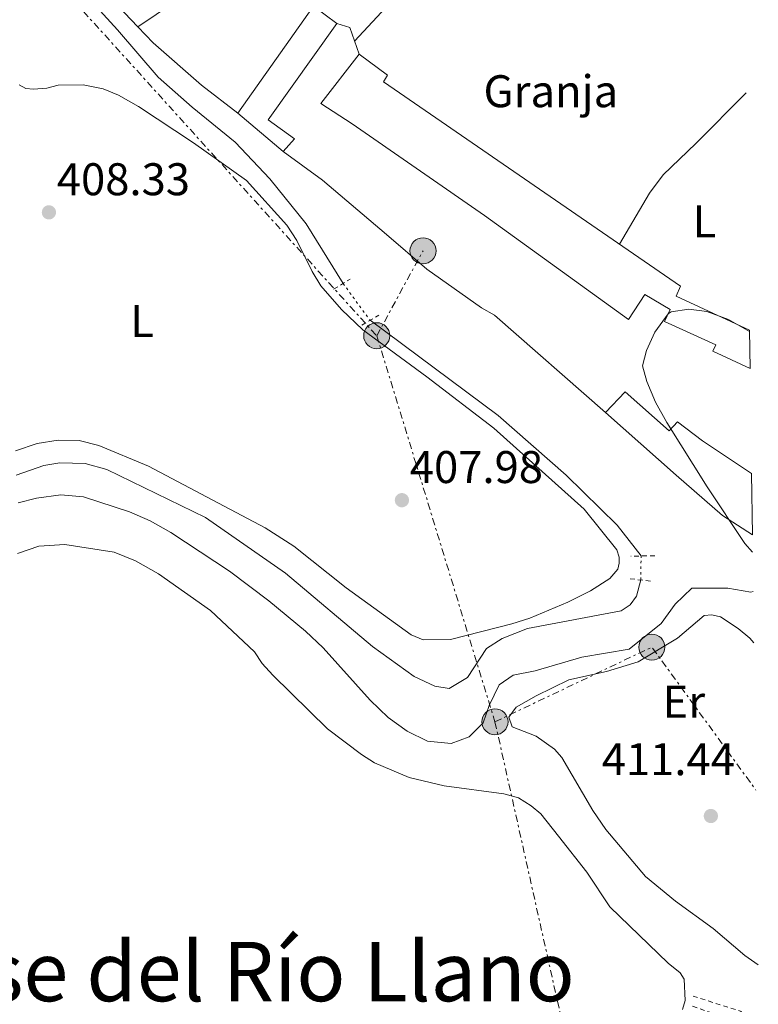
# Model space of a CAD drawing. Units: metres. Extents: x 594771 to 598249, y 4657360 to 4659720.
# Drawn here: x 598076 to 598238, y 4658183 to 4658399 of the extents above; entities that cross this region are included whole.
import ezdxf
from ezdxf.enums import TextEntityAlignment as Align

# ---------------------------------------------------------------- set-up
doc = ezdxf.new("R2010")
doc.units = ezdxf.units.M
doc.header["$MEASUREMENT"] = 0
for name, pattern in [('DGN Style 2', [1.7399219301090239, 1.043953158065414, -0.6959687720436097]), ('DGN Style 5', [1.217945351076317, 0.5219765790327072, -0.6959687720436097]), ('DGN Style 7', [3.4798438602180486, 1.565929737098122, -0.6959687720436097, 0.5219765790327072, -0.6959687720436097])]:
    doc.linetypes.add(name, pattern=pattern)
for name, color, linetype, lineweight in [('Acequia sin especificar', 4, 'Continuous', 0), ('Acequia sin especificar no vista', 4, 'DGN Style 5', 0), ('Chamizo-cobertizo', 1, 'Continuous', 0), ('Cota de punto acotado terreno', 7, 'Continuous', 0), ('Curva de nivel intermedia', 30, 'Continuous', 0), ('destino de construcciones', 7, 'Continuous', 0), ('Edificio', 1, 'Continuous', 13), ('Embalse', 142, 'Continuous', 13), ('Etiqueta de uso rústico', 92, 'Continuous', 0), ('Línea  de muro-pared o tapia', 1, 'Continuous', 13), ('Línea de cambio de uso (parcela vista)', 92, 'Continuous', 0), ('Línea eléctrica', 6, 'DGN Style 7', 0), ('Pontón-alcantarilla (pasos de agua)', 1, 'DGN Style 2', 0), ('Poste tendido eléctrico', 7, 'Continuous', 0), ('Punto acotado terreno (símbolo)', 7, 'Continuous', 0), ('Texto de Embalse grande', 4, 'Continuous', 0)]:
    doc.layers.add(name, color=color, linetype=linetype, lineweight=lineweight)
doc.styles.add('Style-Arial', font='arial.ttf')

# ---------------------------------------------------------------- blocks, each defined once
blk = doc.blocks.new('5PATER')
at = {"layer": 'Embalse', "linetype": 'Continuous', "lineweight": 0}
h = blk.add_hatch(color=51, dxfattribs=at)
edge = h.paths.add_edge_path()
edge.add_ellipse((0, 0), major_axis=(-0.1095731443231308, -0.1110710700762829), ratio=0.9994222409660317, start_angle=0, end_angle=360)
blk = doc.blocks.new('5PELE')
at = {"layer": 'Chamizo-cobertizo', "linetype": 'Continuous', "lineweight": 0}
h = blk.add_hatch(color=9, dxfattribs=at)
edge = h.paths.add_edge_path()
edge.add_arc((-2.000000476837158e-05, 0), 0.2850000000000001, 0, 360)
at = {"layer": 'Chamizo-cobertizo', "color": 252, "linetype": 'Continuous', "lineweight": 0}
blk.add_circle((-2.000000476837158e-05, 0), 0.2850000000000001, dxfattribs=at)

msp = doc.modelspace()

# ---------------------------------------------------------------- linework, layer by layer
at = {"layer": 'Acequia sin especificar', "color": 4, "linetype": 'Continuous', "lineweight": 0}
for points in [[(598147.1500000004, 4658340.84, 406.75), (598139.04, 4658353.890000001, 406.7100000000065), (598131.1399999997, 4658363.730000001, 406.5899999999965), (598123.5, 4658371.75, 406.4600000000065), (598114.0999999996, 4658379.41, 406.7100000000065), (598106.6600000003, 4658385.970000001, 406.6300000000047), (598097.7999999998, 4658396.369999999, 406.2599999999948), (598085.4800000006, 4658409.850000001, 406.3399999999965)], [(598212.4000000004, 4658281.210000001, 406.2599999999948), (598207.1299999999, 4658287.949999999, 406.2599999999948), (598195.9900000002, 4658298.92, 406.2200000000012), (598181.1100000005, 4658311.930000001, 406.2200000000012), (598153.0499999998, 4658332.779999999, 406.0599999999977)], [(598075.6100000005, 4658298.91, 407.7700000000041), (598081.6399999997, 4658301.029999999, 407.7700000000041), (598085.1699999999, 4658301.609999999, 407.8099999999977), (598090.6799999997, 4658301.449999999, 407.8500000000058), (598095.4000000004, 4658300.109999999, 407.8500000000058), (598117.0499999998, 4658289.609999999, 407.7299999999959), (598134.5300000003, 4658277.470000001, 407.6000000000058), (598153.5800000001, 4658261.4, 407.4400000000023), (598162.7000000002, 4658254.850000001, 407.3600000000006), (598167.2699999996, 4658252.689999999, 407.320000000007), (598170.4100000003, 4658252.220000001, 407.3600000000006), (598174.3799999999, 4658254.619999999, 407.320000000007), (598178.5199999996, 4658260.99, 407.2799999999988), (598181.9900000002, 4658263.189999999, 407.320000000007), (598187.5599999996, 4658265.33, 407.1999999999971), (598208, 4658269.220000001, 406.9100000000035), (598210.0099999999, 4658270.52, 406.8699999999953), (598211.3700000001, 4658272.390000001, 406.8300000000018), (598212.3099999996, 4658275.960000001, 406.5099999999948)]]:
    msp.add_polyline3d(points, dxfattribs=at)
at = {"layer": 'Acequia sin especificar no vista', "color": 4, "linetype": 'DGN Style 5', "lineweight": 0, "extrusion": (0.04070537313889083, -0.05560767924785335, 0.9976226032956008), "elevation": -234285.9373312912, "flags": 128}
msp.add_lwpolyline([(3234190.876795764, 3397504.824445499), (3234190.876795764, 3397494.811968283)], dxfattribs=at)
at = {"layer": 'Acequia sin especificar no vista', "color": 4, "linetype": 'DGN Style 5', "lineweight": 0, "extrusion": (0.0008151632811206341, 0.04755119099560721, 0.9988684696914427), "elevation": 222400.2606152462, "flags": 128}
msp.add_lwpolyline([(-518280.0001731477, -4662544.04999016), (-518280.0001731478, -4662549.30670967)], dxfattribs=at)
at = {"layer": 'Curva de nivel intermedia', "color": 30, "linetype": 'Continuous', "lineweight": 0, "elevation": 410.0000000000001, "flags": 128}
for points in [[(598236.8099999996, 4658282.05), (598235.1300000009, 4658283.939999999), (598226.8300000017, 4658296.33), (598218.0000000005, 4658310.430000001), (598215.5799999998, 4658314.88), (598213.6599999998, 4658319.41), (598212.7000000009, 4658322.789999999), (598213.5700000004, 4658326.179999999), (598215.4200000011, 4658330.189999999), (598218.3499999992, 4658334.199999998), (598218.9500000004, 4658334.609999999), (598222.8700000009, 4658335.24), (598226.7900000014, 4658334.719999999), (598231.5600000013, 4658332.940000001), (598236.1400000012, 4658330.359999998)], [(598076.0100000006, 4658292.83), (598080.0400000006, 4658293.890000001), (598085.3600000005, 4658294.619999998), (598090.3400000003, 4658294.119999999), (598100.3600000007, 4658290.9), (598104.9400000006, 4658288.889999999), (598109.44, 4658286.34), (598122.3200000013, 4658277.880000001), (598130.8999999999, 4658271.37), (598138.9400000023, 4658264.729999999), (598142.8200000002, 4658261.09), (598153.0599999996, 4658249.659999999), (598157.0000000002, 4658245.890000001), (598161.1500000008, 4658242.889999999), (598165.6500000004, 4658240.71), (598170.8100000013, 4658240.16), (598174.7600000009, 4658241.65), (598177.8299999998, 4658244.720000001), (598179.1399999997, 4658248.529999998), (598181.3100000002, 4658253.019999999), (598184.4000000014, 4658255.16), (598189.2400000005, 4658256.09), (598199.3900000004, 4658259.060000001), (598209.7700000006, 4658260.8), (598216.8000000002, 4658266.460000001), (598219.8700000013, 4658270.689999998), (598223.47, 4658274.170000001), (598231.3899999993, 4658274.139999999), (598236.4200000007, 4658273.29), (598236.9300000003, 4658273.46)]]:
    msp.add_lwpolyline(points, dxfattribs=at)
at = {"layer": 'Edificio', "color": 1, "linetype": 'Continuous', "lineweight": 13}
for points in [[(598136.4800000006, 4658372.480000001, 411), (598134.0599999996, 4658369.730000001, 411.429999999993), (598124.0800000001, 4658378.09, 413.8500000000058), (598140.6399999997, 4658401.5, 413.820000000007), (598145.79, 4658397.699999999, 411.9400000000023), (598130.7699999996, 4658376.680000001, 411.8099999999977)], [(598236.1299999999, 4658330.59, 413.6000000000058), (598236.25, 4658322.210000001, 413.6900000000023), (598228.0800000001, 4658326.02, 413.2899999999936), (598228.7599999999, 4658327.390000001, 413.8999999999942), (598217.5099999999, 4658332.539999999, 413.1100000000006), (598218.7699999996, 4658335.16, 414.5299999999988), (598213.2100000001, 4658338.4, 413.9199999999983), (598209.6399999997, 4658332.960000001, 412.5500000000029), (598178.1200000001, 4658355.720000001, 412.6499999999942), (598149.1399999997, 4658375.800000001, 412.6499999999942), (598142.29, 4658380.210000001, 411.429999999993), (598150.7000000002, 4658391, 411.6600000000035), (598156.9000000004, 4658386.430000001, 412.679999999993), (598156, 4658384.949999999, 412.6300000000047), (598221.0199999996, 4658340.25, 412.3000000000029), (598220.0899999999, 4658338.050000001, 413.4900000000052)], [(598236.5700000003, 4658299.25, 413.820000000007), (598236.7599999999, 4658285.84, 414.1399999999995), (598230.25, 4658290.039999999, 414), (598220.0599999996, 4658298.9, 413.8999999999942), (598204.5800000001, 4658312.640000001, 412.9799999999959), (598208.9000000004, 4658317.119999999, 413.0599999999977), (598218.5300000003, 4658308.609999999, 413.4900000000052), (598220.4000000004, 4658310.58, 412.75), (598225.8600000005, 4658306.4, 413.7400000000052)]]:
    msp.add_polyline3d(points, close=True, dxfattribs=at)
at = {"layer": 'Edificio', "color": 51, "linetype": 'Continuous', "lineweight": 13}
for points in [[(598134.0599999996, 4658369.730000001, 411.429999999993), (598124.0800000001, 4658378.09, 413.8500000000058), (598140.6399999997, 4658401.5, 413.820000000007), (598145.79, 4658397.699999999, 411.9400000000023)], [(598145.79, 4658397.699999999, 411.9400000000023), (598130.7699999996, 4658376.680000001, 411.8099999999977), (598136.4800000006, 4658372.480000001, 411), (598134.0599999996, 4658369.730000001, 411.429999999993)], [(598236.25, 4658322.210000001, 413.6900000000023), (598228.0800000001, 4658326.02, 413.2899999999936), (598228.7599999999, 4658327.390000001, 413.8999999999942), (598217.5099999999, 4658332.539999999, 413.1100000000006), (598218.7699999996, 4658335.16, 414.5299999999988), (598213.2100000001, 4658338.4, 413.9199999999983), (598209.6399999997, 4658332.960000001, 412.5500000000029), (598178.1200000001, 4658355.720000001, 412.6499999999942), (598149.1399999997, 4658375.800000001, 412.6499999999942), (598142.29, 4658380.210000001, 411.429999999993), (598150.7000000002, 4658391, 411.6600000000035)], [(598150.7000000002, 4658391, 411.6600000000035), (598156.9000000004, 4658386.430000001, 412.679999999993), (598156, 4658384.949999999, 412.6300000000047), (598221.0199999996, 4658340.25, 412.3000000000029), (598220.0899999999, 4658338.050000001, 413.4900000000052), (598236.1299999999, 4658330.59, 413.6000000000058)], [(598204.5800000001, 4658312.640000001, 412.9799999999959), (598208.9000000004, 4658317.119999999, 413.0599999999977), (598218.5300000003, 4658308.609999999, 413.4900000000052), (598220.4000000004, 4658310.58, 412.75), (598225.8600000005, 4658306.4, 413.7400000000052), (598236.5700000003, 4658299.25, 413.820000000007)], [(598236.7599999999, 4658285.84, 414.1399999999995), (598230.25, 4658290.039999999, 414), (598220.0599999996, 4658298.9, 413.8999999999942), (598204.5800000001, 4658312.640000001, 412.9799999999959)]]:
    msp.add_polyline3d(points, dxfattribs=at)
at = {"layer": 'Embalse', "color": 142, "linetype": 'Continuous', "lineweight": 13, "flags": 128}
for points, elevation in [([(598075.8899999997, 4658281.720000001), (598080.5700000003, 4658283.359999999), (598086.2300000006, 4658283.689999999), (598097.0099999999, 4658282.029999999), (598101.7400000002, 4658280.140000001), (598106.7599999999, 4658277.27), (598118.1600000003, 4658269.279999999), (598127.7300000006, 4658260.230000001), (598129.4199999999, 4658257.66), (598131.7699999996, 4658255.16), (598143.7400000002, 4658243.41), (598151.2000000002, 4658237.74), (598154.04, 4658235.960000001), (598161.6299999999, 4658232.720000001), (598169.2599999999, 4658230.939999999), (598169.2599999999, 4658230.939999999), (598182.3099999996, 4658229.189999999), (598185.5499999998, 4658228.300000001), (598188.3099999996, 4658226.529999999), (598190.4299999997, 4658224.810000001), (598194.3300000001, 4658219.91), (598200.4900000002, 4658211.99), (598205.5499999998, 4658204.439999999), (598218.3499999996, 4658192.08), (598220.9600000001, 4658189.980000001), (598221.8099999996, 4658188.609999999), (598222.0599999996, 4658183.939999999), (598221.4800000006, 4658181.960000001)], 411.7400000000059), ([(598075.8899999997, 4658281.720000001), (598080.5700000003, 4658283.359999999), (598086.2300000006, 4658283.689999999), (598097.0099999999, 4658282.029999999), (598101.7400000002, 4658280.140000001), (598106.7599999999, 4658277.27), (598118.1600000003, 4658269.279999999), (598127.7300000006, 4658260.230000001), (598129.4199999999, 4658257.66), (598131.7699999996, 4658255.16), (598143.7400000002, 4658243.41), (598151.2000000002, 4658237.74), (598154.04, 4658235.960000001), (598161.6299999999, 4658232.720000001), (598169.2599999999, 4658230.939999999)], 411.7400000000059), ([(598169.2599999999, 4658230.939999999), (598182.3099999996, 4658229.189999999), (598185.5499999998, 4658228.300000001), (598188.3099999996, 4658226.529999999), (598190.4299999997, 4658224.810000001), (598194.3300000001, 4658219.91), (598200.4900000002, 4658211.99), (598205.5499999998, 4658204.439999999), (598218.3499999996, 4658192.08), (598220.9600000001, 4658189.980000001), (598221.8099999996, 4658188.609999999), (598222.0599999996, 4658183.939999999)], 411.7400000000052), ([(598222.0599999996, 4658183.939999999), (598221.4800000006, 4658181.960000001)], 411.7400000000059)]:
    msp.add_lwpolyline(points, dxfattribs=dict(at, elevation=elevation))
at = {"layer": 'Línea  de muro-pared o tapia', "color": 1, "linetype": 'Continuous', "lineweight": 13, "elevation": 410.7400000000052, "flags": 128}
msp.add_lwpolyline([(598145.79, 4658397.699999999), (598148.6200000001, 4658396.83), (598150.7000000002, 4658391)], dxfattribs=at)
at = {"layer": 'Línea  de muro-pared o tapia', "color": 1, "linetype": 'Continuous', "lineweight": 13}
msp.add_polyline3d([(598204.5800000001, 4658312.640000001, 410.8500000000058), (598180.3300000001, 4658333.91, 410.2899999999936), (598177.4299999997, 4658335.51, 410.1900000000023), (598165.4600000001, 4658344, 410.1900000000023), (598156.6299999999, 4658351.539999999, 410.3399999999965), (598142.6100000005, 4658363.439999999, 410.0599999999977), (598134.0599999996, 4658369.730000001, 410.2400000000052)], dxfattribs=at)
at = {"layer": 'Línea de cambio de uso (parcela vista)', "color": 92, "linetype": 'Continuous', "lineweight": 0, "extrusion": (-0.1468424335658003, -0.1230523186043351, 0.9814761467252126), "elevation": -660653.2299939025, "flags": 128}
msp.add_lwpolyline([(-3186337.545391054, 3386617.732870235), (-3186354.22120187, 3386616.68320218), (-3186358.8920048, 3386616.68320218)], dxfattribs=at)
at = {"layer": 'Línea de cambio de uso (parcela vista)', "color": 92, "linetype": 'Continuous', "lineweight": 0}
for points in [[(598233.5099999999, 4658519.880000001, 407.7599999999948), (598221.6100000005, 4658508.550000001, 407.8999999999942), (598206.54, 4658495.34, 407.6900000000023), (598166.6399999997, 4658457.189999999, 408.1999999999971), (598147.7999999998, 4658439.369999999, 408.1000000000058), (598130.5499999998, 4658421.27, 408.2200000000012), (598117.9800000006, 4658408.720000001, 408.1999999999971), (598110.2300000006, 4658402.430000001, 408), (598102.2103000004, 4658397.030300001, 407.6600000000035)], [(598149.6799999997, 4658393.850000001, 409.1199999999953), (598174.2800000003, 4658420.310000001, 408.9900000000052), (598209.9500000002, 4658457.57, 408.4499999999971), (598225.9900000002, 4658475.439999999, 408.3999999999942), (598234, 4658484.02, 408.4700000000012)], [(598124.0800000001, 4658378.09, 408.2299999999959), (598116.1799999997, 4658384.210000001, 408.0200000000041), (598105.5800000001, 4658393.480000001, 407.7200000000012), (598102.2103000004, 4658397.030300001, 407.6610999999975)], [(598079.3499999996, 4658383.390000001, 408.0299999999988), (598082.29, 4658383.58, 408), (598084.75, 4658384.220000001, 408), (598090.2400000002, 4658384.34, 408.0299999999988), (598094.6500000004, 4658383.42, 408.1999999999971), (598097.9800000006, 4658382.02, 408.2299999999959), (598102.3300000001, 4658379.560000001, 408.3300000000018), (598114.4299999997, 4658371.619999999, 408.5899999999965), (598126, 4658363.359999999, 408.8399999999965), (598134.8200000003, 4658353.600000001, 408.1300000000047), (598137.04, 4658350.279999999, 407.7200000000012), (598140.3799999999, 4658343.460000001, 407.5200000000041), (598142.3099999996, 4658340.350000001, 407.570000000007), (598146.79, 4658335.15, 407.5399999999936), (598151.4800000006, 4658330.66, 407.5399999999936), (598165.5199999996, 4658320.439999999, 407.5899999999965), (598180.1200000001, 4658309.180000001, 407.5), (598199.9299999997, 4658291.460000001, 407.4400000000023), (598207.0899999999, 4658282.57, 407.6699999999983), (598207.6200000001, 4658280.970000001, 407.820000000007), (598207.5800000001, 4658279.67, 407.820000000007), (598207.2800000003, 4658278.300000001, 407.820000000007), (598205.5499999998, 4658276.25, 407.8500000000058), (598201.3399999999, 4658273.550000001, 407.9900000000052), (598196.3799999999, 4658271.109999999, 408.0899999999965), (598188.0300000003, 4658267.640000001, 408.3300000000018), (598184.1100000005, 4658266.390000001, 408.429999999993), (598170.6500000004, 4658262.949999999, 408.3099999999977), (598164.7199999997, 4658262.850000001, 408.2799999999988), (598162.0800000001, 4658263.960000001, 408.2299999999959), (598147.8600000005, 4658274.220000001, 408.429999999993), (598136.3499999996, 4658283.33, 408.320000000007), (598130.0899999999, 4658287.369999999, 408.3699999999953), (598104.5800000001, 4658300.83, 408.6600000000035), (598093.7000000002, 4658305.359999999, 408.6100000000006), (598089.4000000004, 4658306.470000001, 408.6100000000006), (598084.7800000003, 4658306.58, 408.8399999999965), (598080.1699999999, 4658305.810000001, 408.9400000000023), (598075.4299999997, 4658304.230000001, 408.9700000000012)], [(598076.2100000001, 4658384.27, 408), (598077.6799999997, 4658383.539999999, 408), (598079.3499999996, 4658383.390000001, 408.0299999999988)], [(598207.6600000003, 4658349.430000001, 410.1300000000047), (598214.2100000001, 4658360.619999999, 409.8300000000018), (598217.2100000001, 4658364.58, 409.6999999999971), (598224.3799999999, 4658371.449999999, 409.4700000000012), (598235.4100000003, 4658382.539999999, 409.4700000000012)], [(598238.0599999996, 4658191.779999999, 411.4499999999971), (598235.1299999999, 4658193.779999999, 411.4499999999971), (598228.1600000003, 4658199.730000001, 411.4499999999971), (598219.9199999999, 4658205.710000001, 411.4499999999971), (598213.3799999999, 4658211.09, 411.4499999999971), (598204.6399999997, 4658221.350000001, 411.3099999999977), (598201.8499999996, 4658225.5, 411.3099999999977), (598195.04, 4658237.08, 411.3099999999977), (598193.4400000004, 4658238.91, 411.3099999999977), (598189.3899999997, 4658241.810000001, 411.3099999999977), (598184.1399999997, 4658243.850000001, 411.3099999999977), (598183.4699999997, 4658245.949999999, 411.2899999999936), (598185.0199999996, 4658248.130000001, 411.2299999999959), (598189.3899999997, 4658250.630000001, 411.2100000000065), (598196.5599999996, 4658254.109999999, 411.1100000000006), (598204.8300000001, 4658255.930000001, 411.070000000007), (598211.7699999996, 4658258.08, 411.070000000007), (598220.3899999997, 4658263.230000001, 411.070000000007), (598226.2100000001, 4658268.210000001, 411.070000000007), (598227.8799999999, 4658268.34, 411.070000000007), (598229.75, 4658267.9, 411.070000000007), (598233.6299999999, 4658265.34, 411.0899999999965), (598236.1799999997, 4658263.210000001, 411.070000000007), (598237.0800000001, 4658262.17, 411.070000000007)]]:
    msp.add_polyline3d(points, dxfattribs=at)
at = {"layer": 'Línea eléctrica', "color": 6, "linetype": 'DGN Style 7', "lineweight": 0, "extrusion": (-0.01098512002853994, 0.008893048319523776, 0.9999001154263085), "elevation": 35263.4986216216, "flags": 128}
msp.add_lwpolyline([(598082.2328625304, 4658382.550784612), (598047.4604540364, 4658283.366862491), (598122.9031496831, 4658200.01356637)], dxfattribs=at)
at = {"layer": 'Línea eléctrica', "color": 6, "linetype": 'DGN Style 7', "lineweight": 0, "extrusion": (-0.02214389193184959, -0.04061535163679608, 0.9989294475895333), "elevation": -202038.0024230632, "flags": 128}
msp.add_lwpolyline([(-1704708.57455993, 4371609.681730031), (-1704708.57455993, 4371630.866481622)], dxfattribs=at)
at = {"layer": 'Línea eléctrica', "color": 6, "linetype": 'DGN Style 7', "lineweight": 0, "extrusion": (-0.009876617568093507, 0.03222775790503912, 0.9994317505692062), "elevation": 144627.1274139517, "flags": 128}
msp.add_lwpolyline([(-1936847.298774289, -4276158.021313491), (-1936847.298774289, -4276069.612926445)], dxfattribs=at)
at = {"layer": 'Línea eléctrica', "color": 6, "linetype": 'DGN Style 7', "lineweight": 0, "extrusion": (-0.0109701766403247, 0.009598238755358484, 0.9998937588750494), "elevation": 38559.32863917765, "flags": 128}
msp.add_lwpolyline([(598148.91588985, 4658089.399307498), (598183.256236829, 4658105.730059763), (598206.0408998106, 4658074.468619729)], dxfattribs=at)
at = {"layer": 'Línea eléctrica', "color": 6, "linetype": 'DGN Style 7', "lineweight": 0}
msp.add_polyline3d([(598180.4099999998, 4658244.929999999, 410.570000000007), (598200.1200000017, 4658156.81, 412.0800000000018), (598141.5700000012, 4658117.499999999, 412.3699999999953), (598069.5100000012, 4658068.510000001, 412.3699999999953), (597995.2000000004, 4658024.580000003, 412.1100000000006), (597970.4300000002, 4657944.730000001, 413.3300000000018)], dxfattribs=at)
at = {"layer": 'Pontón-alcantarilla (pasos de agua)', "color": 1, "linetype": 'DGN Style 2', "lineweight": 0, "extrusion": (0.01637956699374483, 0.00988264377249898, 0.9998170048249646), "elevation": 56241.31387416523, "flags": 128}
msp.add_lwpolyline([(3679578.373402084, -2918123.618377781), (3679578.373402084, -2918127.800291219)], dxfattribs=at)
at = {"layer": 'Pontón-alcantarilla (pasos de agua)', "color": 1, "linetype": 'DGN Style 2', "lineweight": 0, "elevation": 407.2400000000052, "flags": 128}
msp.add_lwpolyline([(598151.2400000002, 4658331.730000001), (598154.9800000006, 4658333.9)], dxfattribs=at)
at = {"layer": 'Pontón-alcantarilla (pasos de agua)', "color": 1, "linetype": 'DGN Style 2', "lineweight": 0, "extrusion": (-0.00763325418881183, -2.913456019376387e-05, 0.9999708658664345), "elevation": -4294.089144650326, "flags": 128}
msp.add_lwpolyline([(598201.095904939, 4658281.09687063), (598195.8557522692, 4658281.076870629)], dxfattribs=at)
at = {"layer": 'Pontón-alcantarilla (pasos de agua)', "color": 1, "linetype": 'DGN Style 2', "lineweight": 0, "extrusion": (-0.03240820147310542, 0.003726610426105267, 0.9994677687909755), "elevation": -1619.603761644186, "flags": 128}
msp.add_lwpolyline([(-4696118.652828108, 62131.28389721911), (-4696118.652828108, 62126.37919539341)], dxfattribs=at)
at = {"layer": 'Pontón-alcantarilla (pasos de agua)', "color": 1, "linetype": 'DGN Style 2', "lineweight": 0}
msp.add_polyline3d([(598223.7699999996, 4658184.890000001, 411.8399999999965), (598234.3600000005, 4658181.550000001, 412.3899999999995), (598232.8899999997, 4658179.550000001, 412.3899999999995), (598223.2599999999, 4658182.82, 412.070000000007)], dxfattribs=at)

# ---------------------------------------------------------------- block references
at = {"layer": 'Poste tendido eléctrico', "color": 7, "linetype": 'Continuous', "lineweight": 0, "xscale": 10, "yscale": 10, "zscale": 10}
for p in [(598164.6499999994, 4658347.989999999, 408.570000000007), (598154.5199999996, 4658329.41, 407.5899999999965), (598214.750000001, 4658261.260000002, 410.7899999999936), (598180.4099999998, 4658244.929999999, 410.570000000007)]:
    msp.add_blockref('5PELE', p, dxfattribs=at)
at = {"layer": 'Punto acotado terreno (símbolo)', "color": 7, "linetype": 'Continuous', "lineweight": 0, "xscale": 10, "yscale": 10, "zscale": 10}
for p in [(598082.7499999997, 4658356.399999999, 408.3300000000018), (598160.0300000011, 4658293.420000002, 407.9799999999959), (598227.6700000021, 4658224.310000001, 411.4400000000019)]:
    msp.add_blockref('5PATER', p, dxfattribs=at)

# ---------------------------------------------------------------- texts
at = {"layer": 'Cota de punto acotado terreno', "color": 7, "linetype": 'Continuous', "lineweight": 0, "style": 'Style-Arial'}
for s, p in [('408.33', (598084.48, 4658360.149999999, 408.3300000000018)), ('407.98', (598161.7600000014, 4658297.170000002, 407.9799999999959)), ('411.44', (598203.7699999996, 4658233.25, 411.4400000000023))]:
    msp.add_text(s, height=7.000000000000002, dxfattribs=at).set_placement(p)
at = {"layer": 'destino de construcciones', "color": 7, "linetype": 'Continuous', "lineweight": 0, "style": 'Style-Arial'}
msp.add_text('Granja', height=7.000000000000002, dxfattribs=at).set_placement((598192.6373820245, 4658382.910009998, 409.4400000000023), align=Align.MIDDLE_CENTER)
at = {"layer": 'Etiqueta de uso rústico', "color": 92, "linetype": 'Continuous', "lineweight": 0, "style": 'Style-Arial'}
for s, p in [('L', (598226.2314203797, 4658354.440010001, 409.5899999999965)), ('L', (598103.1314203771, 4658332.62001, 408.3999999999942)), ('Er', (598221.7554566071, 4658249.320009999, 411.179999999993))]:
    msp.add_text(s, height=7.000000000000002, dxfattribs=at).set_placement(p, align=Align.MIDDLE_CENTER)
at = {"layer": 'Texto de Embalse grande', "color": 4, "linetype": 'Continuous', "lineweight": 0, "style": 'Style-Arial'}
msp.add_text('Embalse del Río Llano', height=13, dxfattribs=at).set_placement((598016.0100000021, 4658183.780000002, 411.7400000000052))

doc.saveas('drawing.dxf')
